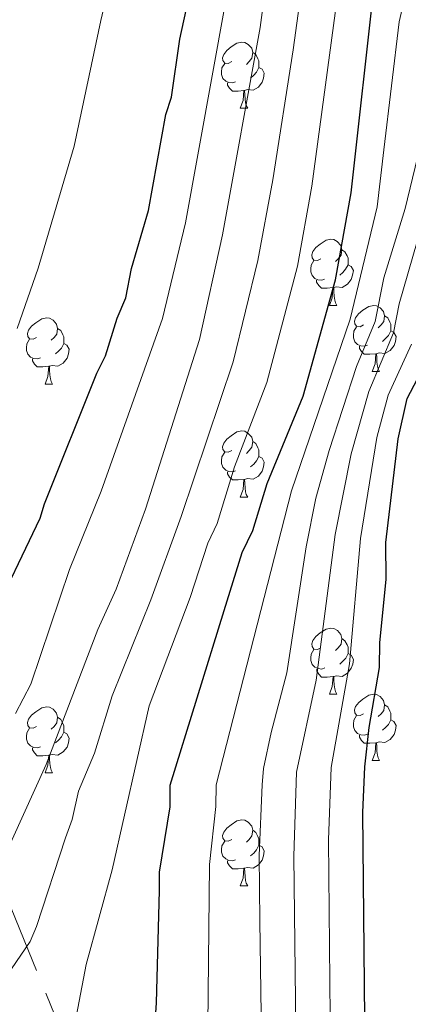
# Model space of a CAD drawing. Units: metres. Extents: x 595533 to 600030, y 4784232 to 4787266.
# Drawn here: x 597554 to 597613, y 4785388 to 4785538 of the extents above; entities that cross this region are included whole.
import ezdxf

# ---------------------------------------------------------------- set-up
doc = ezdxf.new("R2010")
doc.units = ezdxf.units.M
doc.header["$MEASUREMENT"] = 0
doc.linetypes.add('5elect', pattern=[127.5, 75, -7.5, 7.5, -7.5, 7.5, -7.5, 7.5, -7.5])
for name, color, linetype, lineweight in [('Nivel 32', 7, 'Continuous', 0), ('Nivel 36', 7, 'Continuous', 0), ('Nivel 4', 7, 'Continuous', 0), ('Nivel 5', 7, 'Continuous', 0), ('Nivel 61', 7, 'Continuous', 0), ('Nivel 63', 7, 'Continuous', 0)]:
    doc.layers.add(name, color=color, linetype=linetype, lineweight=lineweight)

msp = doc.modelspace()

# ---------------------------------------------------------------- linework, layer by layer
at = {"layer": 'Nivel 32', "color": 6, "linetype": '5elect', "lineweight": 0, "ltscale": 0.5}
msp.add_polyline3d([(597690.02, 4785161.8, 317.65), (597646.96, 4785168.43, 327.81), (597615.5, 4785245.69, 360.3), (597615.48, 4785246.19, 360.46), (597580.49, 4785334.3, 393.94), (597532.19, 4785452.7, 430.3), (597532.93, 4785452.78, 430.08), (597493.1, 4785553.39, 468.35), (597471.39, 4785608.71, 482.76), (597431.52, 4785702.4, 497.03), (597371.26, 4785858.14, 522.66), (597284.4, 4786080.47, 585.6), (597180.24, 4786328.54, 596.05), (597142.2, 4786436.22, 642.74), (597117.78, 4786497.44, 652.82), (597085.22, 4786576.91, 664.97), (597056.34, 4786650.95, 678.33), (597017.69, 4786748.78, 675.51), (596930.28, 4786857.33, 676.78), (596849.68, 4786958.4, 675.65)], dxfattribs=at)
at = {"layer": 'Nivel 36', "color": 92, "linetype": 'Continuous', "lineweight": 0}
for p, q in [((597587.3, 4785524.12), (597588.42, 4785524.12)), ((597600.8, 4785494.21), (597601.92, 4785494.21)), ((597607.28, 4785484.18), (597608.4, 4785484.18)), ((597557.72, 4785482.27), (597558.85, 4785482.27)), ((597587.3, 4785465.13), (597588.42, 4785465.13)), ((597600.8, 4785435.22), (597601.93, 4785435.22)), ((597607.28, 4785425.18), (597608.4, 4785425.18)), ((597557.72, 4785423.28), (597558.85, 4785423.28)), ((597587.3, 4785406.14), (597588.42, 4785406.14))]:
    msp.add_line(p, q, dxfattribs=at)
at = {"layer": 'Nivel 36', "color": 92, "linetype": 'Continuous', "lineweight": 0, "flags": 128}
for points in [[(597586, 4785531.18), (597585.47, 4785530.91), (597584.94, 4785530.97), (597584.67, 4785531.34), (597584.62, 4785531.76), (597584.78, 4785532.28), (597585.26, 4785532.88), (597585.89, 4785533.41), (597586.79, 4785533.99), (597587.54, 4785534.15), (597587.96, 4785534.1), (597588.49, 4785533.78), (597589.02, 4785533.2), (597589.18, 4785532.56), (597589.07, 4785531.71), (597588.65, 4785531.18), (597588.23, 4785530.75)], [(597589.18, 4785532.56), (597589.66, 4785532.24), (597589.97, 4785531.6), (597590.13, 4785531.28), (597590.13, 4785530.7), (597590.13, 4785530.28), (597589.76, 4785529.59), (597589.34, 4785529.11), (597588.86, 4785528.69)], [(597586.58, 4785528.1), (597586.16, 4785527.94), (597585.57, 4785528), (597585.1, 4785528.21), (597584.67, 4785528.63), (597584.46, 4785529.22), (597584.46, 4785529.64), (597584.51, 4785530.22), (597584.94, 4785530.91)], [(597590.13, 4785530.28), (597590.59, 4785530.03), (597590.93, 4785529.41), (597590.82, 4785528.69), (597590.61, 4785528.05), (597590.03, 4785527.31), (597589.23, 4785526.83), (597588.38, 4785526.93), (597587.95, 4785526.8)], [(597587.84, 4785526.8), (597586.95, 4785526.72), (597586.11, 4785526.72), (597585.68, 4785527.15), (597585.36, 4785527.62), (597585.36, 4785527.94)], [(597587.3, 4785524.12), (597587.73, 4785525.28), (597587.84, 4785526.8), (597587.95, 4785526.8), (597587.99, 4785526.22), (597588.02, 4785525.53), (597588.09, 4785524.92), (597588.21, 4785524.52), (597588.42, 4785524.12)], [(597599.5, 4785501.27), (597598.97, 4785501), (597598.44, 4785501.06), (597598.17, 4785501.43), (597598.12, 4785501.86), (597598.28, 4785502.38), (597598.76, 4785502.97), (597599.39, 4785503.5), (597600.29, 4785504.08), (597601.04, 4785504.24), (597601.46, 4785504.19), (597601.99, 4785503.88), (597602.52, 4785503.29), (597602.68, 4785502.65), (597602.57, 4785501.8), (597602.15, 4785501.27), (597601.73, 4785500.84)], [(597602.68, 4785502.65), (597603.16, 4785502.34), (597603.47, 4785501.7), (597603.63, 4785501.38), (597603.63, 4785500.8), (597603.63, 4785500.37), (597603.26, 4785499.68), (597602.84, 4785499.2), (597602.36, 4785498.78)], [(597600.08, 4785498.19), (597599.66, 4785498.03), (597599.07, 4785498.09), (597598.6, 4785498.3), (597598.17, 4785498.72), (597597.96, 4785499.31), (597597.96, 4785499.73), (597598.01, 4785500.32), (597598.44, 4785501)], [(597603.63, 4785500.37), (597604.09, 4785500.12), (597604.43, 4785499.5), (597604.32, 4785498.78), (597604.11, 4785498.14), (597603.53, 4785497.4), (597602.73, 4785496.92), (597601.88, 4785497.02), (597601.45, 4785496.9)], [(597601.34, 4785496.9), (597600.45, 4785496.81), (597599.61, 4785496.81), (597599.18, 4785497.24), (597598.86, 4785497.72), (597598.86, 4785498.03)], [(597600.8, 4785494.21), (597601.24, 4785495.37), (597601.34, 4785496.9), (597601.45, 4785496.9), (597601.49, 4785496.31), (597601.52, 4785495.62), (597601.6, 4785495.01), (597601.71, 4785494.61), (597601.92, 4785494.21)], [(597605.98, 4785491.24), (597605.44, 4785490.97), (597604.92, 4785491.03), (597604.65, 4785491.4), (597604.6, 4785491.82), (597604.76, 4785492.34), (597605.23, 4785492.94), (597605.87, 4785493.47), (597606.77, 4785494.05), (597607.51, 4785494.21), (597607.94, 4785494.16), (597608.47, 4785493.84), (597609, 4785493.26), (597609.16, 4785492.62), (597609.05, 4785491.77), (597608.62, 4785491.24), (597608.2, 4785490.81)], [(597556.42, 4785489.33), (597555.89, 4785489.07), (597555.36, 4785489.12), (597555.1, 4785489.49), (597555.04, 4785489.92), (597555.2, 4785490.44), (597555.68, 4785491.03), (597556.32, 4785491.56), (597557.22, 4785492.15), (597557.96, 4785492.31), (597558.39, 4785492.25), (597558.92, 4785491.94), (597559.45, 4785491.35), (597559.61, 4785490.71), (597559.5, 4785489.86), (597559.07, 4785489.33), (597558.65, 4785488.91)], [(597609.16, 4785492.62), (597609.63, 4785492.3), (597609.95, 4785491.66), (597610.11, 4785491.34), (597610.11, 4785490.76), (597610.11, 4785490.34), (597609.74, 4785489.65), (597609.32, 4785489.17), (597608.84, 4785488.75)], [(597606.56, 4785488.16), (597606.14, 4785488), (597605.55, 4785488.06), (597605.08, 4785488.27), (597604.65, 4785488.69), (597604.44, 4785489.28), (597604.44, 4785489.7), (597604.49, 4785490.28), (597604.92, 4785490.97)], [(597559.61, 4785490.71), (597560.08, 4785490.4), (597560.4, 4785489.76), (597560.56, 4785489.44), (597560.56, 4785488.86), (597560.56, 4785488.43), (597560.19, 4785487.74), (597559.77, 4785487.26), (597559.29, 4785486.84)], [(597610.11, 4785490.34), (597610.56, 4785490.09), (597610.91, 4785489.47), (597610.8, 4785488.75), (597610.59, 4785488.11), (597610, 4785487.37), (597609.21, 4785486.89), (597608.36, 4785486.99), (597607.93, 4785486.86)], [(597557.01, 4785486.25), (597556.58, 4785486.09), (597556, 4785486.15), (597555.52, 4785486.36), (597555.1, 4785486.79), (597554.88, 4785487.37), (597554.88, 4785487.79), (597554.94, 4785488.38), (597555.36, 4785489.07)], [(597560.56, 4785488.43), (597561.01, 4785488.18), (597561.36, 4785487.57), (597561.25, 4785486.84), (597561.04, 4785486.2), (597560.45, 4785485.46), (597559.66, 4785484.98), (597558.81, 4785485.09), (597558.38, 4785484.96)], [(597607.82, 4785486.86), (597606.93, 4785486.78), (597606.08, 4785486.78), (597605.66, 4785487.21), (597605.34, 4785487.68), (597605.34, 4785488)], [(597607.28, 4785484.18), (597607.71, 4785485.34), (597607.82, 4785486.86), (597607.93, 4785486.86), (597607.96, 4785486.28), (597608, 4785485.59), (597608.07, 4785484.98), (597608.18, 4785484.58), (597608.4, 4785484.18)], [(597558.27, 4785484.96), (597557.38, 4785484.87), (597556.53, 4785484.87), (597556.11, 4785485.3), (597555.79, 4785485.78), (597555.79, 4785486.09)], [(597557.72, 4785482.27), (597558.16, 4785483.43), (597558.27, 4785484.96), (597558.38, 4785484.96), (597558.41, 4785484.37), (597558.45, 4785483.69), (597558.52, 4785483.07), (597558.63, 4785482.67), (597558.85, 4785482.27)], [(597586, 4785472.19), (597585.47, 4785471.92), (597584.94, 4785471.98), (597584.67, 4785472.35), (597584.62, 4785472.77), (597584.78, 4785473.29), (597585.26, 4785473.89), (597585.89, 4785474.42), (597586.79, 4785475), (597587.54, 4785475.16), (597587.96, 4785475.11), (597588.49, 4785474.79), (597589.02, 4785474.21), (597589.18, 4785473.57), (597589.07, 4785472.72), (597588.65, 4785472.19), (597588.23, 4785471.76)], [(597589.18, 4785473.57), (597589.66, 4785473.25), (597589.97, 4785472.61), (597590.13, 4785472.29), (597590.13, 4785471.71), (597590.13, 4785471.29), (597589.76, 4785470.6), (597589.34, 4785470.12), (597588.86, 4785469.7)], [(597586.58, 4785469.11), (597586.16, 4785468.95), (597585.57, 4785469.01), (597585.1, 4785469.22), (597584.67, 4785469.64), (597584.46, 4785470.23), (597584.46, 4785470.65), (597584.51, 4785471.23), (597584.94, 4785471.92)], [(597590.13, 4785471.29), (597590.59, 4785471.04), (597590.93, 4785470.42), (597590.82, 4785469.7), (597590.61, 4785469.06), (597590.03, 4785468.32), (597589.23, 4785467.84), (597588.38, 4785467.94), (597587.95, 4785467.81)], [(597587.84, 4785467.81), (597586.95, 4785467.73), (597586.11, 4785467.73), (597585.68, 4785468.16), (597585.36, 4785468.63), (597585.36, 4785468.95)], [(597587.3, 4785465.13), (597587.73, 4785466.29), (597587.84, 4785467.81), (597587.95, 4785467.81), (597587.99, 4785467.23), (597588.02, 4785466.54), (597588.09, 4785465.93), (597588.21, 4785465.53), (597588.42, 4785465.13)], [(597599.5, 4785442.28), (597598.97, 4785442.01), (597598.44, 4785442.07), (597598.18, 4785442.44), (597598.12, 4785442.86), (597598.28, 4785443.38), (597598.76, 4785443.98), (597599.4, 4785444.51), (597600.3, 4785445.09), (597601.04, 4785445.25), (597601.47, 4785445.2), (597602, 4785444.88), (597602.53, 4785444.3), (597602.69, 4785443.66), (597602.58, 4785442.81), (597602.15, 4785442.28), (597601.73, 4785441.85)], [(597602.69, 4785443.66), (597603.16, 4785443.34), (597603.48, 4785442.7), (597603.64, 4785442.38), (597603.64, 4785441.8), (597603.64, 4785441.38), (597603.27, 4785440.69), (597602.85, 4785440.21), (597602.37, 4785439.79)], [(597600.09, 4785439.2), (597599.66, 4785439.04), (597599.08, 4785439.1), (597598.6, 4785439.31), (597598.18, 4785439.73), (597597.96, 4785440.32), (597597.96, 4785440.74), (597598.02, 4785441.32), (597598.44, 4785442.01)], [(597603.64, 4785441.38), (597604.09, 4785441.13), (597604.44, 4785440.51), (597604.33, 4785439.79), (597604.12, 4785439.15), (597603.53, 4785438.41), (597602.74, 4785437.93), (597601.89, 4785438.03), (597601.46, 4785437.9)], [(597601.35, 4785437.9), (597600.46, 4785437.82), (597599.61, 4785437.82), (597599.19, 4785438.25), (597598.87, 4785438.72), (597598.87, 4785439.04)], [(597600.8, 4785435.22), (597601.24, 4785436.38), (597601.35, 4785437.9), (597601.46, 4785437.9), (597601.49, 4785437.32), (597601.53, 4785436.63), (597601.6, 4785436.02), (597601.71, 4785435.62), (597601.93, 4785435.22)], [(597605.98, 4785432.24), (597605.45, 4785431.98), (597604.92, 4785432.03), (597604.65, 4785432.4), (597604.6, 4785432.83), (597604.76, 4785433.35), (597605.24, 4785433.94), (597605.87, 4785434.47), (597606.77, 4785435.06), (597607.52, 4785435.22), (597607.94, 4785435.16), (597608.47, 4785434.85), (597609, 4785434.26), (597609.16, 4785433.62), (597609.05, 4785432.77), (597608.63, 4785432.24), (597608.21, 4785431.82)], [(597556.42, 4785430.34), (597555.89, 4785430.07), (597555.36, 4785430.13), (597555.1, 4785430.5), (597555.04, 4785430.92), (597555.2, 4785431.44), (597555.68, 4785432.04), (597556.32, 4785432.57), (597557.22, 4785433.15), (597557.96, 4785433.31), (597558.39, 4785433.26), (597558.92, 4785432.94), (597559.45, 4785432.36), (597559.61, 4785431.72), (597559.5, 4785430.87), (597559.07, 4785430.34), (597558.65, 4785429.91)], [(597609.16, 4785433.62), (597609.64, 4785433.31), (597609.95, 4785432.67), (597610.11, 4785432.35), (597610.11, 4785431.77), (597610.11, 4785431.34), (597609.74, 4785430.65), (597609.32, 4785430.17), (597608.84, 4785429.75)], [(597559.61, 4785431.72), (597560.08, 4785431.4), (597560.4, 4785430.76), (597560.56, 4785430.44), (597560.56, 4785429.86), (597560.56, 4785429.44), (597560.19, 4785428.75), (597559.77, 4785428.27), (597559.29, 4785427.85)], [(597606.56, 4785429.16), (597606.14, 4785429), (597605.55, 4785429.06), (597605.08, 4785429.27), (597604.65, 4785429.7), (597604.44, 4785430.28), (597604.44, 4785430.7), (597604.49, 4785431.29), (597604.92, 4785431.98)], [(597610.11, 4785431.34), (597610.57, 4785431.09), (597610.91, 4785430.48), (597610.8, 4785429.75), (597610.59, 4785429.11), (597610.01, 4785428.37), (597609.21, 4785427.89), (597608.36, 4785428), (597607.93, 4785427.87)], [(597557.01, 4785427.26), (597556.58, 4785427.1), (597556, 4785427.16), (597555.52, 4785427.37), (597555.1, 4785427.79), (597554.88, 4785428.38), (597554.88, 4785428.8), (597554.94, 4785429.38), (597555.36, 4785430.07)], [(597560.56, 4785429.44), (597561.01, 4785429.19), (597561.36, 4785428.57), (597561.25, 4785427.85), (597561.04, 4785427.21), (597560.45, 4785426.47), (597559.66, 4785425.99), (597558.81, 4785426.1), (597558.38, 4785425.96)], [(597607.82, 4785427.87), (597606.93, 4785427.78), (597606.09, 4785427.78), (597605.66, 4785428.21), (597605.34, 4785428.69), (597605.34, 4785429)], [(597558.27, 4785425.96), (597557.38, 4785425.88), (597556.53, 4785425.88), (597556.11, 4785426.31), (597555.79, 4785426.78), (597555.79, 4785427.1)], [(597607.28, 4785425.18), (597607.71, 4785426.34), (597607.82, 4785427.87), (597607.93, 4785427.87), (597607.97, 4785427.28), (597608, 4785426.6), (597608.07, 4785425.98), (597608.19, 4785425.58), (597608.4, 4785425.18)], [(597557.72, 4785423.28), (597558.16, 4785424.44), (597558.27, 4785425.96), (597558.38, 4785425.96), (597558.41, 4785425.38), (597558.45, 4785424.7), (597558.52, 4785424.08), (597558.63, 4785423.68), (597558.85, 4785423.28)], [(597586, 4785413.2), (597585.47, 4785412.93), (597584.94, 4785412.99), (597584.67, 4785413.36), (597584.62, 4785413.78), (597584.78, 4785414.3), (597585.26, 4785414.9), (597585.89, 4785415.43), (597586.79, 4785416.01), (597587.54, 4785416.17), (597587.96, 4785416.12), (597588.49, 4785415.8), (597589.02, 4785415.22), (597589.18, 4785414.58), (597589.07, 4785413.73), (597588.65, 4785413.2), (597588.23, 4785412.77)], [(597589.18, 4785414.58), (597589.66, 4785414.26), (597589.97, 4785413.62), (597590.13, 4785413.3), (597590.13, 4785412.72), (597590.13, 4785412.3), (597589.76, 4785411.61), (597589.34, 4785411.13), (597588.86, 4785410.71)], [(597586.58, 4785410.12), (597586.16, 4785409.96), (597585.57, 4785410.02), (597585.1, 4785410.23), (597584.67, 4785410.65), (597584.46, 4785411.24), (597584.46, 4785411.66), (597584.51, 4785412.24), (597584.94, 4785412.93)], [(597590.13, 4785412.3), (597590.59, 4785412.05), (597590.93, 4785411.43), (597590.82, 4785410.71), (597590.61, 4785410.07), (597590.03, 4785409.33), (597589.23, 4785408.85), (597588.38, 4785408.95), (597587.95, 4785408.82)], [(597587.84, 4785408.82), (597586.95, 4785408.74), (597586.11, 4785408.74), (597585.68, 4785409.17), (597585.36, 4785409.64), (597585.36, 4785409.96)], [(597587.3, 4785406.14), (597587.73, 4785407.3), (597587.84, 4785408.82), (597587.95, 4785408.82), (597587.99, 4785408.24), (597588.02, 4785407.55), (597588.09, 4785406.94), (597588.21, 4785406.54), (597588.42, 4785406.14)]]:
    msp.add_lwpolyline(points, dxfattribs=at)
at = {"layer": 'Nivel 4', "color": 36, "linetype": 'Continuous', "lineweight": 30, "flags": 128}
for points, elevation in [([(597549.28, 4785445.93), (597556.99, 4785461.91), (597557.63, 4785464.1), (597565.57, 4785483.9), (597566.88, 4785486.55), (597568.62, 4785492.28), (597569.93, 4785495.37), (597570.8, 4785499.78), (597573.41, 4785508.6), (597576, 4785523.15), (597576.87, 4785525.8), (597578.16, 4785534.61), (597582.06, 4785552.69)], 425), ([(597574.07, 4785380.68), (597574.58, 4785388.41), (597575.08, 4785405.47), (597575.07, 4785408.22), (597576.69, 4785418.14), (597576.68, 4785421.44), (597584.84, 4785447.91), (597587.56, 4785456.73), (597589.2, 4785460.04), (597591.38, 4785467.2), (597596.83, 4785480.44), (597601.73, 4785498.08), (597604.09, 4785511.29), (597607.66, 4785543.6)], 400), ([(597606.27, 4785375.56), (597605.88, 4785417.26), (597606.19, 4785424.2), (597606.83, 4785430.15), (597608.4, 4785439.25), (597608.43, 4785443.05), (597609.39, 4785452.63), (597609.37, 4785458.25), (597611.22, 4785473.96), (597612.59, 4785480.07), (597616.2, 4785487.02)], 375)]:
    msp.add_lwpolyline(points, dxfattribs=dict(at, elevation=elevation))
at = {"layer": 'Nivel 5', "color": 36, "linetype": 'Continuous', "lineweight": 0, "flags": 128}
for points, elevation in [([(597550.64, 4785363.13), (597555.03, 4785367.34), (597556.7, 4785369.55), (597559.48, 4785374.99), (597560.5, 4785377.27), (597561.21, 4785379.91), (597563.96, 4785394.24), (597567.88, 4785408.58), (597573.47, 4785433.46), (597579.72, 4785449.9), (597582.39, 4785458.13), (597583.77, 4785461.12), (597586.44, 4785469.72), (597591.34, 4785482.51), (597595.98, 4785500.13), (597598.15, 4785512.27), (597605.93, 4785570.08)], 405), ([(597553.5, 4785490.72), (597556.68, 4785499.85), (597562.13, 4785518.38), (597566.17, 4785537.42), (597571.7, 4785560.97)], 430), ([(597553.25, 4785432.31), (597555.54, 4785436.73), (597561.43, 4785454.16), (597566.2, 4785466.01), (597575.53, 4785492.2), (597579, 4785506.75), (597587.1, 4785551.39)], 420), ([(597551.02, 4785409.4), (597557.9, 4785424.57), (597565.7, 4785445.06), (597568.49, 4785451.17), (597572.91, 4785463.28), (597581.12, 4785489.03), (597584.59, 4785504.9), (597590.3, 4785536.36), (597592.13, 4785550.08)], 415), ([(597597.58, 4785549.58), (597595.33, 4785532.99), (597592.22, 4785513.25), (597589.94, 4785501), (597586.2, 4785485.62), (597578.34, 4785462.2), (597573.74, 4785449.55), (597567.89, 4785435), (597565.21, 4785426.29), (597562.78, 4785420.49), (597561.83, 4785416.23), (597560.8, 4785413.44), (597556.44, 4785399.98), (597555.46, 4785397.7), (597552.62, 4785393.54)], 410), ([(597533.81, 4785340.11), (597556.52, 4785334.46), (597572.16, 4785334.3), (597574.8, 4785334.75), (597577.07, 4785335.77), (597579.02, 4785337.58), (597579.84, 4785339.83), (597580.01, 4785348.28), (597581.42, 4785365.31), (597582.31, 4785380.11), (597582.61, 4785409.4), (597583.58, 4785418.18), (597583.64, 4785421.45), (597595.07, 4785466.08), (597603.96, 4785492.13), (597608.03, 4785509.16), (597609.04, 4785517.82), (597611.39, 4785537.21), (597612.48, 4785542.08)], 395), ([(597590.84, 4785358.23), (597590.26, 4785400.82), (597590.17, 4785410.73), (597590.61, 4785421.45), (597590.79, 4785423.94), (597591.97, 4785429.4), (597594.33, 4785438.45), (597597.3, 4785457.6), (597598.76, 4785464.95), (597600.75, 4785472.18), (597604.91, 4785484.94), (597607.75, 4785491.78), (597609.05, 4785498.39), (597612.3, 4785508.9), (597614.92, 4785519.77)], 390), ([(597595.82, 4785375.67), (597595.43, 4785410.67), (597595.83, 4785423.39), (597598.78, 4785437.33), (597601.65, 4785459.45), (597604.11, 4785471.68), (597606.77, 4785481.15), (597610.49, 4785490.04), (597611.35, 4785494.45), (597614.11, 4785503.9)], 385), ([(597601.04, 4785375.61), (597600.67, 4785413.12), (597601.06, 4785424.12), (597603.84, 4785439.81), (597605.51, 4785458.85), (597607.99, 4785474.16), (597609.68, 4785480.61), (597613.23, 4785488.3)], 380)]:
    msp.add_lwpolyline(points, dxfattribs=dict(at, elevation=elevation))
at = {"layer": 'Nivel 61', "color": 250, "linetype": 'Continuous', "lineweight": 0}
msp.add_3dface([(596462.24, 4784638.75), (596429.33, 4786952.34), (599812.98, 4787001.16), (599847.09, 4784687.58)], dxfattribs=at)
at = {"layer": 'Nivel 63', "color": 7, "linetype": 'Continuous', "lineweight": 0}
msp.add_3dface([(595575.51, 4784232.11), (595532.63, 4787201.75), (599987.12, 4787266), (600030.08, 4784296.38)], dxfattribs=at)

doc.saveas('drawing.dxf')
